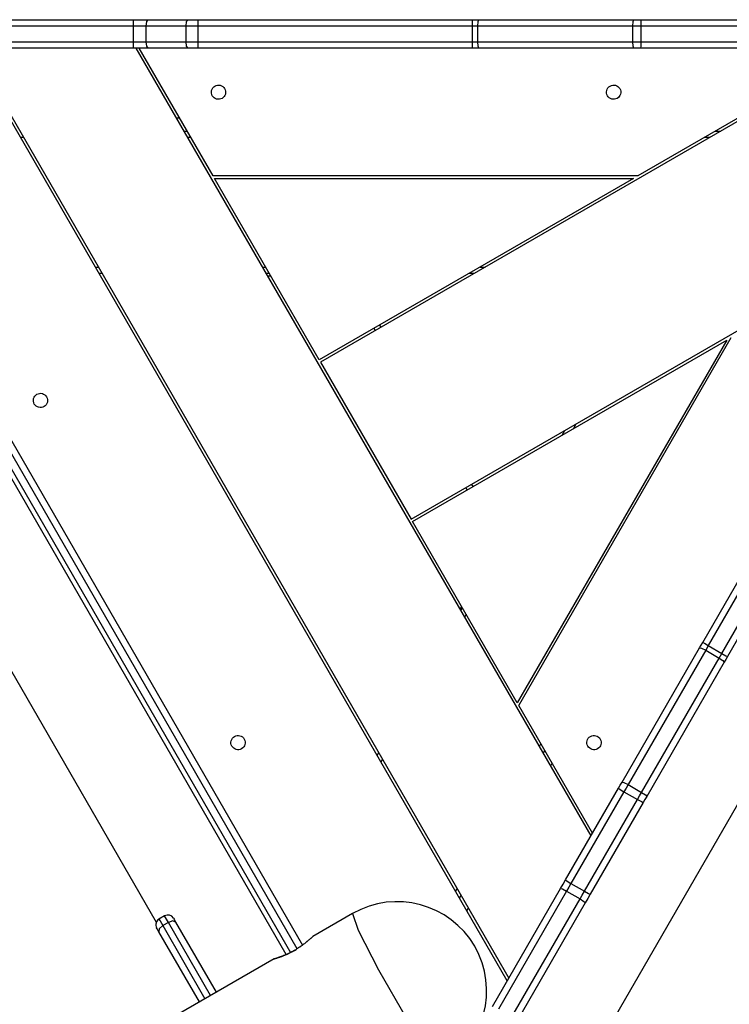
# Model space of a CAD drawing. Units: inches. Extents: x 233 to 361, y 94 to 325.
# Drawn here: x 319 to 324, y 158 to 166 of the extents above; entities that cross this region are included whole.
import ezdxf

# ---------------------------------------------------------------- set-up
doc = ezdxf.new("R2010")
doc.units = ezdxf.units.IN
doc.header["$MEASUREMENT"] = 0
doc.layers.add('Ebene 1', color=7, linetype='Continuous')

# ---------------------------------------------------------------- blocks, each defined once
blk = doc.blocks.new('block 2')
at = {"layer": 'Ebene 1', "color": 179, "lineweight": 25, "true_color": 0x1a171b}
for points in [[(318.1473, 165.6984), (319.6459, 165.6984)], [(319.647, 165.6485), (318.148, 165.6485)], [(319.6459, 165.6984), (319.7042, 165.6984), (319.761, 165.6984)], [(319.647, 165.6485), (319.6466, 165.6839), (319.6459, 165.6984)], [(319.7455, 165.6485), (319.6969, 165.6485), (319.647, 165.6485)], [(319.647, 165.5286), (319.647, 165.6485)], [(319.7455, 165.6485), (319.7503, 165.6839), (319.761, 165.6984)], [(319.7455, 165.5286), (319.7455, 165.6485)], [(320.0521, 165.6485), (319.7455, 165.6485)], [(319.761, 165.6984), (320.0676, 165.6984)], [(320.0521, 165.6485), (320.0569, 165.6839), (320.0676, 165.6984)], [(320.1448, 165.6485), (320.0979, 165.6485), (320.0521, 165.6485)], [(320.0521, 165.5286), (320.0521, 165.6485)], [(320.0676, 165.6984), (320.1059, 165.6984), (320.1448, 165.6984)], [(320.1448, 165.6485), (320.1448, 165.6839), (320.1448, 165.6984)], [(320.1448, 165.6984), (322.2632, 165.6984)], [(320.1448, 165.5286), (320.1448, 165.6485)], [(322.2632, 165.6485), (320.1448, 165.6485)], [(322.2632, 165.6984), (322.287, 165.6984), (322.3111, 165.6984)], [(322.2632, 165.6485), (322.2632, 165.6839), (322.2632, 165.6984)], [(322.3045, 165.6485), (322.2839, 165.6485), (322.2632, 165.6485)], [(322.2632, 165.5286), (322.2632, 165.6485)], [(322.3045, 165.6485), (322.3063, 165.6839), (322.3111, 165.6984)], [(322.3045, 165.5286), (322.3045, 165.6485)], [(323.502, 165.6485), (322.3045, 165.6485)], [(322.3111, 165.6984), (323.5089, 165.6984)], [(323.502, 165.6485), (323.5041, 165.6839), (323.5089, 165.6984)], [(323.5654, 165.6485), (323.5337, 165.6485), (323.502, 165.6485)], [(323.502, 165.5286), (323.502, 165.6485)], [(323.5089, 165.6984), (323.5355, 165.6984), (323.562, 165.6984)], [(323.5654, 165.6485), (323.5644, 165.6839), (323.562, 165.6984)], [(323.562, 165.6984), (324.3802, 165.6984)], [(324.384, 165.6485), (323.5654, 165.6485)], [(323.5654, 165.5286), (323.5654, 165.6485)], [(318.148, 165.5286), (319.647, 165.5286)], [(319.6459, 165.4786), (319.6466, 165.4931), (319.647, 165.5286)], [(319.647, 165.5286), (319.6969, 165.5286), (319.7455, 165.5286)], [(319.761, 165.4786), (319.7503, 165.4931), (319.7455, 165.5286)], [(319.7455, 165.5286), (320.0521, 165.5286)], [(320.0521, 165.5286), (320.0979, 165.5286), (320.1448, 165.5286)], [(320.0676, 165.4786), (320.0569, 165.4931), (320.0521, 165.5286)], [(320.1448, 165.4786), (320.1448, 165.4931), (320.1448, 165.5286)], [(320.1448, 165.5286), (322.2632, 165.5286)], [(322.2632, 165.5286), (322.2839, 165.5286), (322.3045, 165.5286)], [(322.2632, 165.4786), (322.2632, 165.4931), (322.2632, 165.5286)], [(322.3111, 165.4786), (322.3063, 165.4931), (322.3045, 165.5286)], [(322.3045, 165.5286), (323.502, 165.5286)], [(323.502, 165.5286), (323.5337, 165.5286), (323.5654, 165.5286)], [(323.5089, 165.4786), (323.5041, 165.4931), (323.502, 165.5286)], [(323.562, 165.4786), (323.5644, 165.4931), (323.5654, 165.5286)], [(323.5654, 165.5286), (324.384, 165.5286)], [(319.6459, 165.4786), (318.1473, 165.4786)], [(322.5319, 158.278), (318.3747, 165.4783)], [(318.3981, 165.4783), (322.5436, 158.2983)], [(319.761, 165.4786), (319.7042, 165.4786), (319.6459, 165.4786)], [(323.1786, 159.3984), (319.668, 165.4783)], [(320.2609, 164.4919), (319.6911, 165.4786)], [(320.0676, 165.4786), (319.761, 165.4786)], [(320.1448, 165.4786), (320.1059, 165.4786), (320.0676, 165.4786)], [(322.2632, 165.4786), (320.1448, 165.4786)], [(325.2887, 165.4786), (321.0905, 163.0546)], [(322.3111, 165.4786), (322.287, 165.4786), (322.2632, 165.4786)], [(323.5089, 165.4786), (322.3111, 165.4786)], [(323.562, 165.4786), (323.5355, 165.4786), (323.5089, 165.4786)], [(325.2491, 165.4786), (323.5403, 164.4919)], [(324.3802, 165.4786), (323.562, 165.4786)], [(320.0029, 164.9388), (319.9798, 164.9388)], [(320.0377, 164.8385), (320.0607, 164.8385)], [(324.1401, 164.8385), (324.18, 164.8385)], [(318.7964, 164.7882), (318.7733, 164.7882)], [(320.0897, 164.7882), (320.0666, 164.7882)], [(324.0936, 164.7882), (324.0533, 164.7882)], [(323.5403, 164.4919), (320.2609, 164.4919)], [(320.2723, 164.472), (323.5055, 164.472)], [(321.0805, 163.0722), (320.2723, 164.472)], [(323.5055, 164.472), (321.0805, 163.0722)], [(322.9767, 157.3289), (327.0295, 164.3479)], [(321.7909, 161.8423), (325.9891, 164.2663)], [(317.8245, 163.9717), (320.952, 158.555)], [(320.8242, 158.4823), (317.6977, 163.8977)], [(317.7277, 163.9194), (320.8579, 158.4975)], [(320.9106, 158.5264), (317.7794, 163.95)], [(319.3507, 163.7885), (319.3738, 163.7885)], [(319.4027, 163.7385), (319.3793, 163.7385)], [(320.644, 163.7885), (320.6671, 163.7885)], [(320.696, 163.7385), (320.6726, 163.7385)], [(322.2749, 163.7385), (322.2349, 163.7385)], [(322.3218, 163.7885), (322.3614, 163.7885)], [(320.7074, 163.7185), (320.6843, 163.7185)], [(321.5132, 163.2986), (321.5032, 163.3158)], [(321.5463, 163.3409), (321.5563, 163.3237)], [(321.8005, 161.8251), (324.2255, 163.2248)], [(324.2255, 163.2248), (322.6087, 160.425)], [(322.6204, 160.4047), (324.26, 163.2448)], [(321.0905, 163.0546), (321.7909, 161.8423)], [(324.0402, 160.8911), (325.0995, 162.7253)], [(325.1429, 162.7001), (324.0836, 160.8663)], [(324.188, 160.806), (325.2466, 162.6402)], [(325.29, 162.6154), (324.231, 160.7812)], [(322.955, 162.4914), (322.9749, 162.5258)], [(323.0614, 162.5761), (323.0418, 162.5413)], [(322.2232, 162.0687), (322.2129, 162.0862)], [(322.2563, 162.111), (322.2663, 162.0938)], [(322.6087, 160.425), (321.8005, 161.8251)], [(322.1681, 161.1485), (322.1795, 161.1685)], [(322.174, 161.1385), (322.1853, 161.1585)], [(322.2143, 161.1085), (322.2029, 161.0885)], [(323.4173, 159.8121), (324.0164, 160.8494)], [(324.0164, 160.8494), (324.0285, 160.8705), (324.0402, 160.8911)], [(324.0164, 160.8494), (324.0316, 160.8463), (324.0633, 160.8305)], [(324.0402, 160.8911), (324.0529, 160.8839), (324.0836, 160.8663)], [(324.0836, 160.8663), (324.0736, 160.8481), (324.0633, 160.8305)], [(324.0836, 160.8663), (324.188, 160.806)], [(324.0633, 160.8305), (323.4641, 159.7928)], [(323.5682, 159.7332), (324.1669, 160.7705)], [(324.0633, 160.8305), (324.1669, 160.7705)], [(324.1669, 160.7705), (324.1773, 160.7881), (324.188, 160.806)], [(324.1669, 160.7705), (324.1966, 160.7513), (324.2069, 160.7395)], [(324.188, 160.806), (324.2183, 160.7885), (324.231, 160.7812)], [(324.231, 160.7812), (324.219, 160.7602), (324.2069, 160.7395)], [(324.2069, 160.7395), (323.6078, 159.7019)], [(318.6965, 160.6817), (319.8223, 158.7314)], [(323.1903, 159.4183), (322.6204, 160.4047)], [(322.78, 160.0884), (322.7917, 160.1084)], [(321.5273, 160.0185), (321.539, 160.0385)], [(322.8206, 160.0581), (322.8089, 160.0385)], [(321.5676, 159.9885), (321.5563, 159.9685)], [(322.8668, 159.9382), (322.8785, 159.9582)], [(323.3911, 159.7666), (323.4042, 159.789), (323.4173, 159.8121)], [(323.4173, 159.8121), (323.4325, 159.809), (323.4641, 159.7928)], [(323.4641, 159.7928), (323.4483, 159.766), (323.4325, 159.7384)], [(323.4641, 159.7928), (323.5682, 159.7332)], [(322.9822, 159.058), (323.3911, 159.7666)], [(323.4325, 159.7384), (323.0232, 159.0294)], [(323.3911, 159.7666), (323.4025, 159.7567), (323.4325, 159.7384)], [(323.4325, 159.7384), (323.5365, 159.6785)], [(323.5365, 159.6785), (323.5523, 159.7057), (323.5682, 159.7332)], [(323.5682, 159.7332), (323.5978, 159.7136), (323.6078, 159.7019)], [(323.1272, 158.9698), (323.5365, 159.6785)], [(323.5816, 159.6564), (323.1727, 158.9477)], [(323.5365, 159.6785), (323.5675, 159.6616), (323.5816, 159.6564)], [(323.6078, 159.7019), (323.5947, 159.6795), (323.5816, 159.6564)], [(322.9429, 158.9901), (322.9622, 159.0239), (322.9822, 159.058)], [(322.9822, 159.058), (322.9932, 159.048), (323.0232, 159.0294)], [(323.0232, 159.0294), (323.0066, 159.0005), (322.9898, 158.9715)], [(323.0232, 159.0294), (323.1272, 158.9698)], [(322.1333, 158.9684), (322.1447, 158.9884)], [(322.4168, 158.0792), (322.9429, 158.9901)], [(322.9898, 158.9715), (322.4637, 158.0606)], [(322.9429, 158.9901), (322.9584, 158.9874), (322.9898, 158.9715)], [(322.9898, 158.9715), (323.0938, 158.9116)], [(323.0938, 158.9116), (323.1103, 158.9405), (323.1272, 158.9698)], [(323.1272, 158.9698), (323.1586, 158.9526), (323.1727, 158.9477)], [(323.1727, 158.9477), (323.1527, 158.914), (323.1334, 158.8802)], [(322.174, 158.9384), (322.1622, 158.9185)], [(322.5677, 158.0007), (323.0938, 158.9116)], [(323.1334, 158.8802), (322.6074, 157.969)], [(323.0938, 158.9116), (323.1234, 158.8919), (323.1334, 158.8802)], [(321.3378, 158.7979), (321.0319, 158.6212)], [(321.3378, 158.7979), (321.3799, 158.6701), (321.538, 158.3631), (321.7516, 157.9938), (321.9387, 157.7034), (322.0279, 157.6024)], [(322.2201, 158.8182), (322.2315, 158.8385)], [(319.8868, 158.78), (319.8434, 158.7552)], [(319.8434, 158.7552), (319.8513, 158.7417), (319.8723, 158.7052)], [(319.9157, 158.7297), (319.8723, 158.7052)], [(319.9157, 158.7297), (319.8947, 158.7665), (319.8868, 158.78)], [(319.9719, 158.7324), (319.9498, 158.741), (319.9157, 158.7297)], [(320.2416, 158.165), (319.9157, 158.7297)], [(319.955, 158.7617), (319.9595, 158.7538), (319.9719, 158.7324)], [(319.9719, 158.7324), (320.285, 158.1898)], [(319.842, 158.6573), (319.8296, 158.679), (319.8251, 158.6866)], [(319.8723, 158.7052), (319.8454, 158.6808), (319.842, 158.6573)], [(320.1551, 158.1151), (319.842, 158.6573)], [(319.8723, 158.7052), (320.1982, 158.1402)], [(321.0336, 158.6225), (321.0329, 158.6218), (321.0323, 158.6212), (321.0309, 158.6201), (321.0295, 158.6191), (321.0271, 158.617), (321.025, 158.6156), (321.0226, 158.6129), (321.0199, 158.6105), (321.0171, 158.6081), (321.0137, 158.605), (321.013, 158.6043), (321.0119, 158.6036), (321.0109, 158.6029), (321.0102, 158.6015), (321.0078, 158.6001), (321.0061, 158.5984), (321.0019, 158.595), (320.9978, 158.5912), (320.9926, 158.5874), (320.9882, 158.5829), (320.9854, 158.5808), (320.983, 158.5788), (320.9816, 158.5777), (320.9799, 158.5767), (320.9785, 158.5757), (320.9775, 158.5746), (320.972, 158.5698), (320.9658, 158.5653), (320.9599, 158.5609), (320.9541, 158.556), (320.9475, 158.5512), (320.941, 158.5467), (320.9392, 158.5454), (320.9375, 158.5443), (320.9361, 158.5433), (320.9341, 158.5416), (320.9306, 158.5395), (320.9272, 158.5371), (320.9203, 158.5323), (320.9134, 158.5274), (320.9058, 158.523), (320.8986, 158.5185), (320.8951, 158.5164), (320.891, 158.514), (320.8893, 158.5133), (320.8876, 158.5119), (320.8858, 158.5106), (320.8838, 158.5095), (320.8762, 158.5054), (320.869, 158.5016), (320.8614, 158.4971), (320.8541, 158.4933), (320.8504, 158.4916), (320.8466, 158.4899), (320.8448, 158.4889), (320.8428, 158.4882), (320.8411, 158.4871), (320.8393, 158.4865), (320.8318, 158.4827), (320.8249, 158.4796), (320.8176, 158.4765), (320.8111, 158.4737), (320.8042, 158.4706), (320.798, 158.4685), (320.7949, 158.4668), (320.7918, 158.4658), (320.7883, 158.4647), (320.7856, 158.4634), (320.7797, 158.4616), (320.7739, 158.4596), (320.7687, 158.4579), (320.7639, 158.4561), (320.7611, 158.4554), (320.7591, 158.4548), (320.758, 158.4544), (320.7566, 158.4537), (320.7556, 158.4534), (320.7546, 158.453), (320.7508, 158.452), (320.747, 158.451), (320.7436, 158.4499), (320.7408, 158.4492), (320.738, 158.4486), (320.736, 158.4482), (320.7356, 158.4482), (320.7349, 158.4479), (320.7346, 158.4479), (320.7343, 158.4479), (320.7336, 158.4479), (320.7329, 158.4475), (320.7315, 158.4475), (320.7308, 158.4475), (320.7315, 158.4479)], [(320.7315, 158.4479), (320.7322, 158.4482), (320.7329, 158.4486), (320.7346, 158.4492), (320.7367, 158.4499), (320.7391, 158.4506), (320.7415, 158.4517), (320.7422, 158.4517), (320.7432, 158.452), (320.7439, 158.4523), (320.7446, 158.4527), (320.7463, 158.453), (320.7484, 158.4537), (320.7522, 158.4554), (320.7563, 158.4568), (320.7611, 158.4582), (320.766, 158.4599), (320.7684, 158.4606), (320.7711, 158.4616), (320.7735, 158.4627), (320.7763, 158.4634), (320.7821, 158.4654), (320.788, 158.4678), (320.7945, 158.4699), (320.8007, 158.4727), (320.8076, 158.4754), (320.8145, 158.4778), (320.8162, 158.4785), (320.818, 158.4792), (320.8197, 158.4802), (320.8218, 158.4809), (320.8252, 158.4823), (320.8287, 158.4837), (320.8362, 158.4871), (320.8431, 158.4906), (320.851, 158.4937), (320.8583, 158.4971), (320.8621, 158.4995), (320.8659, 158.5013), (320.8679, 158.5023), (320.8696, 158.503), (320.8717, 158.504), (320.8734, 158.5051), (320.8814, 158.5088), (320.8886, 158.5133), (320.901, 158.5199)], [(320.7315, 158.4479), (295.0509, 143.6216)]]:
    blk.add_lwpolyline(points, dxfattribs=at)
for points, knots in [([(320.3498, 165.1661), (320.3346, 165.1923), (320.3012, 165.2016), (320.2747, 165.1861), (320.2488, 165.171), (320.2395, 165.1372), (320.2547, 165.111), (320.2699, 165.0845), (320.3036, 165.0759), (320.3298, 165.091), (320.356, 165.1059), (320.3653, 165.14), (320.3498, 165.1661), (320.3498, 165.1661), (320.3498, 165.1661), (320.3498, 165.1661)], [0, 0, 0, 0, 1, 1, 1, 2, 2, 2, 3, 3, 3, 4, 4, 4, 5, 5, 5, 5]), ([(323.4001, 165.1661), (323.3849, 165.1923), (323.3515, 165.2016), (323.325, 165.1861), (323.2988, 165.171), (323.2898, 165.1372), (323.305, 165.111), (323.3198, 165.0845), (323.3539, 165.0759), (323.3801, 165.091), (323.4059, 165.1059), (323.4152, 165.14), (323.4001, 165.1661), (323.4001, 165.1661), (323.4001, 165.1661), (323.4001, 165.1661)], [0, 0, 0, 0, 1, 1, 1, 2, 2, 2, 3, 3, 3, 4, 4, 4, 5, 5, 5, 5]), ([(318.9762, 162.7866), (318.9611, 162.8128), (318.9276, 162.8221), (318.9011, 162.8066), (318.8749, 162.7918), (318.866, 162.7577), (318.8808, 162.7315), (318.8963, 162.7053), (318.9301, 162.6964), (318.9562, 162.7115), (318.9821, 162.7267), (318.9914, 162.7604), (318.9762, 162.7866), (318.9762, 162.7866), (318.9762, 162.7866), (318.9762, 162.7866)], [0, 0, 0, 0, 1, 1, 1, 2, 2, 2, 3, 3, 3, 4, 4, 4, 5, 5, 5, 5]), ([(320.5014, 160.1449), (320.4862, 160.1714), (320.4528, 160.1804), (320.4263, 160.1652), (320.4001, 160.1501), (320.3908, 160.1163), (320.4059, 160.0901), (320.4214, 160.064), (320.4552, 160.0547), (320.481, 160.0698), (320.5072, 160.085), (320.5165, 160.1191), (320.5014, 160.1449), (320.5014, 160.1449), (320.5014, 160.1449), (320.5014, 160.1449)], [0, 0, 0, 0, 1, 1, 1, 2, 2, 2, 3, 3, 3, 4, 4, 4, 5, 5, 5, 5]), ([(323.2488, 160.1449), (323.2337, 160.1714), (323.1999, 160.1804), (323.1734, 160.1652), (323.1475, 160.1501), (323.1382, 160.1163), (323.1534, 160.0901), (323.1686, 160.064), (323.2027, 160.0547), (323.2285, 160.0698), (323.2547, 160.085), (323.264, 160.1191), (323.2488, 160.1449), (323.2488, 160.1449), (323.2488, 160.1449), (323.2488, 160.1449)], [0, 0, 0, 0, 1, 1, 1, 2, 2, 2, 3, 3, 3, 4, 4, 4, 5, 5, 5, 5]), ([(322.0279, 157.6024), (322.3572, 157.793), (322.4706, 158.2157), (322.2801, 158.5454), (322.0909, 158.873), (321.6655, 158.9874), (321.3378, 158.7979)], [0, 0, 0, 0, 1, 1, 1, 2, 2, 2, 2])]:
    blk.add_open_spline(points, degree=3, knots=knots, dxfattribs=at)
for points in [[(319.955, 158.7617), (319.9412, 158.7855), (319.9102, 158.7938), (319.8868, 158.78)], [(319.8434, 158.7552), (319.8199, 158.7414), (319.8113, 158.7104), (319.8251, 158.6866)]]:
    blk.add_open_spline(points, degree=3, dxfattribs=at)

msp = doc.modelspace()

# ---------------------------------------------------------------- block references
at = {"layer": 'Ebene 1'}
msp.add_blockref('block 2', (0, 0), dxfattribs=at)

doc.saveas('drawing.dxf')
